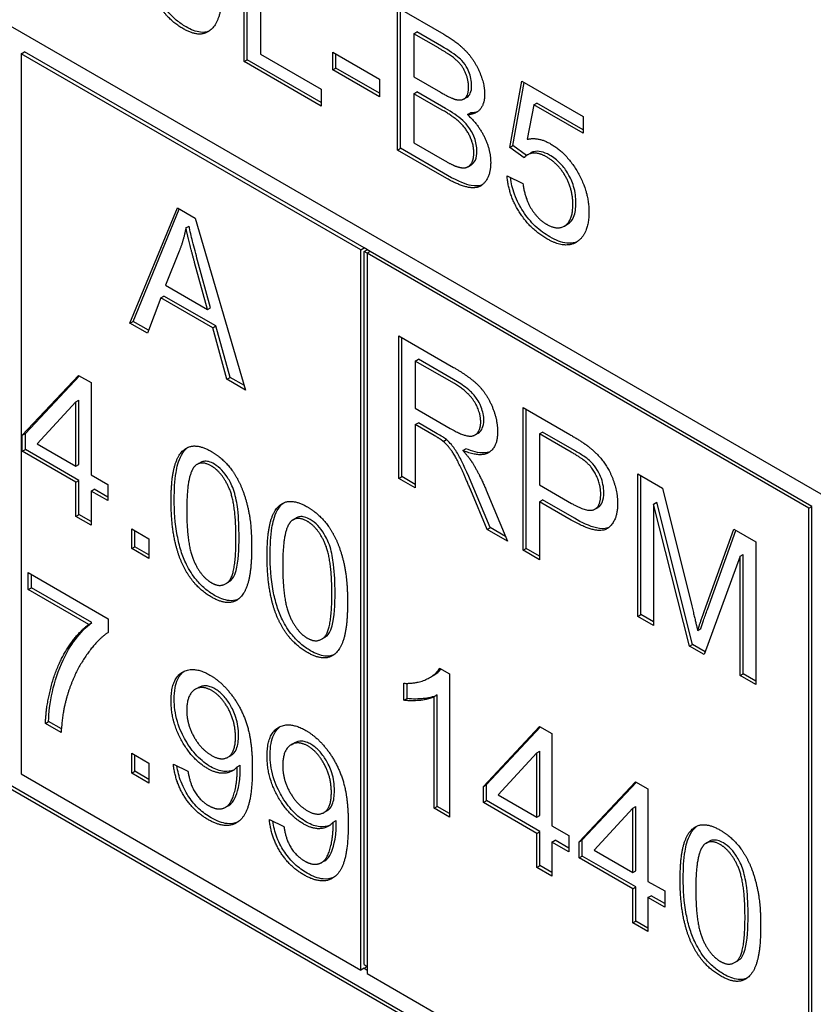
# Model space of a CAD drawing. Units: millimetres. Extents: x 194 to 2612, y 24 to 3405.
# Drawn here: x 910 to 920, y 2598 to 2609 of the extents above; entities that cross this region are included whole.
import ezdxf

# ---------------------------------------------------------------- set-up
doc = ezdxf.new("R2010")
doc.units = ezdxf.units.MM
doc.header["$LTSCALE"] = 12.5
doc.layers.add('Visible Edges(Hillmar_metric)', color=7, linetype='Continuous', lineweight=25)

msp = doc.modelspace()

# ---------------------------------------------------------------- linework, layer by layer
at = {"layer": 'Visible Edges(Hillmar_metric)'}
for p, q in [((913.029, 2608.751), (913.029, 2610.384)), ((913.064, 2608.772), (913.064, 2610.364)), ((913.216, 2610.276), (913.216, 2608.836)), ((908.71, 2610.107), (920.024, 2603.575)), ((914.785, 2607.737), (914.785, 2609.37)), ((914.785, 2609.37), (915.315, 2609.064)), ((914.82, 2607.758), (914.82, 2609.35)), ((922.004, 2593.695), (895.134, 2609.209)), ((922.039, 2593.716), (895.169, 2609.229)), ((914.972, 2609.069), (915.008, 2609.09)), ((915.255, 2608.906), (914.972, 2609.069)), ((914.972, 2609.069), (914.972, 2608.576)), ((915.29, 2608.927), (915.008, 2609.09)), ((910.478, 2608.841), (910.514, 2608.862)), ((914.367, 2606.596), (910.478, 2608.841)), ((910.478, 2608.841), (910.478, 2600.595)), ((914.403, 2606.616), (910.514, 2608.862)), ((914.044, 2608.655), (914.044, 2608.857)), ((914.044, 2608.857), (914.579, 2608.548)), ((913.029, 2608.751), (913.064, 2608.772)), ((913.913, 2608.241), (913.029, 2608.751)), ((913.913, 2608.282), (913.064, 2608.772)), ((913.216, 2608.836), (913.913, 2608.434)), ((914.08, 2608.676), (914.08, 2608.837)), ((914.044, 2608.655), (914.08, 2608.676)), ((914.579, 2608.347), (914.044, 2608.655)), ((914.579, 2608.387), (914.08, 2608.676)), ((914.579, 2608.548), (914.579, 2608.347)), ((914.972, 2608.576), (915.277, 2608.4)), ((916.072, 2607.767), (916.209, 2608.527)), ((916.107, 2607.788), (916.237, 2608.511)), ((916.209, 2608.527), (916.911, 2608.121)), ((913.913, 2608.434), (913.913, 2608.241)), ((914.972, 2608.383), (915.008, 2608.404)), ((915.334, 2608.215), (915.008, 2608.404)), ((915.299, 2608.195), (914.972, 2608.383)), ((914.972, 2608.383), (914.972, 2607.822)), ((915.547, 2608.323), (915.582, 2608.343)), ((916.348, 2608.255), (916.383, 2608.276)), ((916.911, 2607.97), (916.383, 2608.276)), ((915.586, 2608.144), (915.621, 2608.164)), ((916.348, 2608.255), (916.271, 2607.861)), ((916.911, 2607.93), (916.348, 2608.255)), ((916.911, 2608.121), (916.911, 2607.93)), ((914.785, 2607.737), (914.82, 2607.758)), ((915.324, 2607.426), (914.785, 2607.737)), ((915.359, 2607.447), (914.82, 2607.758)), ((914.972, 2607.822), (915.325, 2607.618)), ((916.072, 2607.767), (916.107, 2607.788)), ((916.235, 2607.648), (916.072, 2607.767)), ((916.262, 2607.675), (916.107, 2607.788)), ((916.274, 2607.683), (916.309, 2607.703)), ((915.594, 2607.546), (915.629, 2607.567)), ((916.04, 2607.441), (916.223, 2607.353)), ((911.723, 2605.755), (912.267, 2607.074)), ((911.759, 2605.775), (912.288, 2607.061)), ((912.267, 2607.074), (912.469, 2606.957)), ((912.469, 2606.957), (913.047, 2604.99)), ((912.364, 2606.846), (912.399, 2606.867)), ((916.697, 2606.867), (916.732, 2606.887)), ((914.367, 2606.596), (914.403, 2606.616)), ((914.367, 2598.349), (914.367, 2606.596)), ((914.473, 2606.576), (914.403, 2606.616)), ((914.403, 2606.576), (914.438, 2606.596)), ((912.287, 2606.578), (912.131, 2606.189)), ((912.647, 2605.932), (912.498, 2606.471)), ((914.403, 2598.411), (914.403, 2606.576)), ((914.438, 2606.555), (914.403, 2606.576)), ((914.473, 2606.576), (914.438, 2606.555)), ((919.494, 2603.636), (914.438, 2606.555)), ((914.438, 2606.555), (914.438, 2598.309)), ((919.529, 2603.657), (914.473, 2606.576)), ((912.612, 2605.911), (912.463, 2606.45)), ((912.131, 2606.189), (912.612, 2605.911)), ((912.077, 2606.045), (911.922, 2605.64)), ((912.077, 2606.045), (912.112, 2606.065)), ((912.67, 2605.702), (912.077, 2606.045)), ((912.705, 2605.723), (912.112, 2606.065)), ((912.612, 2605.911), (912.647, 2605.932)), ((911.723, 2605.755), (911.759, 2605.775)), ((911.922, 2605.64), (911.723, 2605.755)), ((911.935, 2605.674), (911.759, 2605.775)), ((912.67, 2605.702), (912.705, 2605.723)), ((912.834, 2605.114), (912.67, 2605.702)), ((912.869, 2605.134), (912.705, 2605.723)), ((914.802, 2603.977), (914.802, 2605.61)), ((914.802, 2605.61), (915.429, 2605.248)), ((914.837, 2603.998), (914.837, 2605.59)), ((914.989, 2605.322), (915.025, 2605.342)), ((914.989, 2605.322), (914.989, 2604.781)), ((915.437, 2605.063), (914.989, 2605.322)), ((915.472, 2605.084), (915.025, 2605.342)), ((910.49, 2604.472), (911.135, 2605.158)), ((910.526, 2604.492), (911.145, 2605.152)), ((911.135, 2605.158), (911.277, 2605.075)), ((912.834, 2605.114), (912.869, 2605.134)), ((913.033, 2605.04), (912.869, 2605.134)), ((911.277, 2605.075), (911.277, 2604.017)), ((913.047, 2604.99), (912.834, 2605.114)), ((911.104, 2604.854), (910.661, 2604.373)), ((911.104, 2604.854), (911.139, 2604.875)), ((911.104, 2604.118), (911.104, 2604.854)), ((911.139, 2604.138), (911.139, 2604.875)), ((914.989, 2604.781), (915.391, 2604.549)), ((916.226, 2603.155), (916.226, 2604.788)), ((916.226, 2604.788), (916.759, 2604.48)), ((916.261, 2603.176), (916.261, 2604.768)), ((914.989, 2604.595), (915.025, 2604.615)), ((915.206, 2604.47), (914.989, 2604.595)), ((914.989, 2604.595), (914.989, 2603.869)), ((915.241, 2604.49), (915.025, 2604.615)), ((910.49, 2604.472), (910.526, 2604.492)), ((910.49, 2604.288), (910.49, 2604.472)), ((910.526, 2604.308), (910.526, 2604.492)), ((915.675, 2604.476), (915.71, 2604.496)), ((916.413, 2604.487), (916.448, 2604.507)), ((916.413, 2604.487), (916.413, 2603.903)), ((916.775, 2604.278), (916.413, 2604.487)), ((916.811, 2604.298), (916.448, 2604.507)), ((910.661, 2604.373), (911.104, 2604.118)), ((915.31, 2604.402), (915.346, 2604.422)), ((910.49, 2604.288), (910.526, 2604.308)), ((911.104, 2603.933), (910.49, 2604.288)), ((911.139, 2603.954), (910.526, 2604.308)), ((915.535, 2604.297), (915.57, 2604.318)), ((911.104, 2604.118), (911.139, 2604.138)), ((912.493, 2604.139), (912.529, 2604.16)), ((911.277, 2604.017), (911.468, 2603.907)), ((914.802, 2603.977), (914.837, 2603.998)), ((914.989, 2603.91), (914.837, 2603.998)), ((917.538, 2602.397), (917.538, 2604.03)), ((917.538, 2604.03), (917.82, 2603.868)), ((917.574, 2602.418), (917.574, 2604.01)), ((911.104, 2603.933), (911.139, 2603.954)), ((911.104, 2603.543), (911.104, 2603.933)), ((911.139, 2603.563), (911.139, 2603.954)), ((911.468, 2603.907), (911.468, 2603.723)), ((914.989, 2603.869), (914.802, 2603.977)), ((916.413, 2603.903), (916.779, 2603.692)), ((911.277, 2603.833), (911.312, 2603.854)), ((911.468, 2603.723), (911.277, 2603.833)), ((911.277, 2603.833), (911.277, 2603.442)), ((911.468, 2603.764), (911.312, 2603.854)), ((915.813, 2603.394), (915.625, 2603.842)), ((915.848, 2603.414), (915.661, 2603.862)), ((915.802, 2603.844), (916.047, 2603.259)), ((917.82, 2603.868), (918.155, 2602.518)), ((916.413, 2603.71), (916.448, 2603.731)), ((916.776, 2603.501), (916.413, 2603.71)), ((916.413, 2603.71), (916.413, 2603.047)), ((916.812, 2603.521), (916.448, 2603.731)), ((917.718, 2603.684), (917.754, 2603.704)), ((918.128, 2602.057), (917.718, 2603.684)), ((917.718, 2603.684), (917.718, 2602.293)), ((918.163, 2602.077), (917.754, 2603.704)), ((919.494, 2603.636), (919.529, 2603.657)), ((919.529, 2595.41), (919.529, 2603.657)), ((911.104, 2603.543), (911.139, 2603.563)), ((911.277, 2603.442), (911.104, 2603.543)), ((911.277, 2603.483), (911.139, 2603.563)), ((917.046, 2603.626), (917.082, 2603.646)), ((919.494, 2595.39), (919.494, 2603.636)), ((913.592, 2603.505), (913.627, 2603.525)), ((911.743, 2603.174), (911.743, 2603.401)), ((911.743, 2603.401), (911.94, 2603.287)), ((911.778, 2603.194), (911.778, 2603.381)), ((915.813, 2603.394), (915.848, 2603.414)), ((916.047, 2603.259), (915.813, 2603.394)), ((916.024, 2603.312), (915.848, 2603.414)), ((918.298, 2602.455), (918.638, 2603.395)), ((918.334, 2602.476), (918.661, 2603.382)), ((918.638, 2603.395), (918.889, 2603.25)), ((911.94, 2603.287), (911.94, 2603.06)), ((918.889, 2603.25), (918.889, 2601.617)), ((911.743, 2603.174), (911.778, 2603.194)), ((911.94, 2603.06), (911.743, 2603.174)), ((911.94, 2603.101), (911.778, 2603.194)), ((916.226, 2603.155), (916.261, 2603.176)), ((916.413, 2603.047), (916.226, 2603.155)), ((916.413, 2603.088), (916.261, 2603.176)), ((918.709, 2603.088), (918.744, 2603.108)), ((918.744, 2601.742), (918.744, 2603.108)), ((918.709, 2603.088), (918.296, 2601.96)), ((918.709, 2601.721), (918.709, 2603.088)), ((910.559, 2602.706), (910.559, 2602.899)), ((910.559, 2602.899), (911.474, 2602.371)), ((910.595, 2602.726), (910.595, 2602.878)), ((912.818, 2602.77), (912.853, 2602.791)), ((910.559, 2602.706), (910.595, 2602.726)), ((911.251, 2602.306), (910.559, 2602.706)), ((911.287, 2602.327), (910.595, 2602.726)), ((917.538, 2602.397), (917.574, 2602.418)), ((917.718, 2602.334), (917.574, 2602.418)), ((911.251, 2602.306), (911.287, 2602.327)), ((911.474, 2602.371), (911.474, 2602.215)), ((917.718, 2602.293), (917.538, 2602.397)), ((918.223, 2602.237), (918.258, 2602.258)), ((913.916, 2602.136), (913.951, 2602.157)), ((918.128, 2602.057), (918.163, 2602.077)), ((918.309, 2601.993), (918.163, 2602.077)), ((918.296, 2601.96), (918.128, 2602.057)), ((915.268, 2601.805), (915.38, 2601.741)), ((915.38, 2601.741), (915.38, 2600.101)), ((918.709, 2601.721), (918.744, 2601.742)), ((918.889, 2601.658), (918.744, 2601.742)), ((914.86, 2601.438), (914.86, 2601.632)), ((914.895, 2601.458), (914.895, 2601.631)), ((915.155, 2601.697), (915.19, 2601.717)), ((918.889, 2601.617), (918.709, 2601.721)), ((912.471, 2601.563), (912.506, 2601.584)), ((914.86, 2601.438), (914.895, 2601.458)), ((915.207, 2601.479), (915.242, 2601.499)), ((915.207, 2600.202), (915.207, 2601.479)), ((915.242, 2600.222), (915.242, 2601.499)), ((910.756, 2601.173), (910.792, 2601.194)), ((910.935, 2601.07), (910.756, 2601.173)), ((910.938, 2601.109), (910.792, 2601.194)), ((915.769, 2600.452), (916.413, 2601.138)), ((915.804, 2600.473), (916.424, 2601.132)), ((916.413, 2601.138), (916.555, 2601.056)), ((913.569, 2600.929), (913.605, 2600.95)), ((916.555, 2601.056), (916.555, 2599.998)), ((916.382, 2600.835), (915.939, 2600.354)), ((916.382, 2600.835), (916.417, 2600.856)), ((916.382, 2600.098), (916.382, 2600.835)), ((916.417, 2600.119), (916.417, 2600.856)), ((911.743, 2600.604), (911.743, 2600.832)), ((911.743, 2600.832), (911.94, 2600.718)), ((911.778, 2600.624), (911.778, 2600.811)), ((912.844, 2600.786), (912.88, 2600.806)), ((911.743, 2600.604), (911.778, 2600.624)), ((911.94, 2600.531), (911.778, 2600.624)), ((911.94, 2600.718), (911.94, 2600.49)), ((912.22, 2600.706), (912.387, 2600.627)), ((912.95, 2600.676), (912.985, 2600.696)), ((910.478, 2600.595), (914.367, 2598.349)), ((911.94, 2600.49), (911.743, 2600.604)), ((916.867, 2599.818), (917.512, 2600.504)), ((916.902, 2599.839), (917.522, 2600.498)), ((917.512, 2600.504), (917.654, 2600.422)), ((915.769, 2600.452), (915.804, 2600.473)), ((915.769, 2600.268), (915.769, 2600.452)), ((915.804, 2600.289), (915.804, 2600.473)), ((917.654, 2600.422), (917.654, 2599.364)), ((915.769, 2600.268), (915.804, 2600.289)), ((916.417, 2599.935), (915.804, 2600.289)), ((915.939, 2600.354), (916.382, 2600.098)), ((912.818, 2600.213), (912.854, 2600.233)), ((913.943, 2600.151), (913.978, 2600.172)), ((915.207, 2600.202), (915.242, 2600.222)), ((915.38, 2600.101), (915.207, 2600.202)), ((915.38, 2600.142), (915.242, 2600.222)), ((916.382, 2599.914), (915.769, 2600.268)), ((917.48, 2600.201), (917.037, 2599.72)), ((917.48, 2600.201), (917.516, 2600.221)), ((917.48, 2599.464), (917.48, 2600.201)), ((917.516, 2599.485), (917.516, 2600.221)), ((913.319, 2600.072), (913.486, 2599.993)), ((914.048, 2600.042), (914.084, 2600.062)), ((916.382, 2600.098), (916.417, 2600.119)), ((916.382, 2599.914), (916.417, 2599.935)), ((916.417, 2599.544), (916.417, 2599.935)), ((916.555, 2599.998), (916.746, 2599.888)), ((916.382, 2599.523), (916.382, 2599.914)), ((916.555, 2599.814), (916.591, 2599.834)), ((916.746, 2599.745), (916.591, 2599.834)), ((916.746, 2599.888), (916.746, 2599.704)), ((916.867, 2599.818), (916.902, 2599.839)), ((916.902, 2599.654), (916.902, 2599.839)), ((918.321, 2599.803), (918.357, 2599.823)), ((916.746, 2599.704), (916.555, 2599.814)), ((916.555, 2599.814), (916.555, 2599.423)), ((916.867, 2599.634), (916.867, 2599.818)), ((917.037, 2599.72), (917.48, 2599.464)), ((913.917, 2599.579), (913.952, 2599.599)), ((916.867, 2599.634), (916.902, 2599.654)), ((917.48, 2599.28), (916.867, 2599.634)), ((917.516, 2599.3), (916.902, 2599.654)), ((916.382, 2599.523), (916.417, 2599.544)), ((916.555, 2599.423), (916.382, 2599.523)), ((916.555, 2599.464), (916.417, 2599.544)), ((917.48, 2599.464), (917.516, 2599.485)), ((917.48, 2599.28), (917.516, 2599.3)), ((917.48, 2598.889), (917.48, 2599.28)), ((917.516, 2598.91), (917.516, 2599.3)), ((917.654, 2599.364), (917.845, 2599.254)), ((917.654, 2599.18), (917.689, 2599.2)), ((917.845, 2599.07), (917.654, 2599.18)), ((917.654, 2599.18), (917.654, 2598.789)), ((917.845, 2599.11), (917.689, 2599.2)), ((917.845, 2599.254), (917.845, 2599.07)), ((917.48, 2598.889), (917.516, 2598.91)), ((917.654, 2598.789), (917.48, 2598.889)), ((917.654, 2598.83), (917.516, 2598.91)), ((914.403, 2598.37), (914.367, 2598.349)), ((914.403, 2598.411), (914.438, 2598.39)), ((914.403, 2598.37), (914.438, 2598.39)), ((914.403, 2598.37), (914.438, 2598.349)), ((918.646, 2598.434), (918.681, 2598.454)), ((914.438, 2598.309), (919.494, 2595.39))]:
    msp.add_line(p, q, dxfattribs=at)
msp.add_ellipse((916.243, 2675.018), major_axis=(43.75, 75.777), ratio=0.57735, start_param=0.215305, end_param=3.141593, dxfattribs=at)
for points, degree in [([(912.79, 2609.695), (912.79, 2609.407), (912.687, 2609.113), (912.483, 2609.039), (912.329, 2609.128)], 2), ([(912.329, 2609.128), (912.124, 2609.246), (912.008, 2609.481)], 2), ([(915.315, 2609.064), (915.477, 2608.971), (915.673, 2608.758), (915.784, 2608.489), (915.784, 2608.375)], 2), ([(915.6, 2608.457), (915.6, 2608.538), (915.532, 2608.7), (915.407, 2608.818), (915.255, 2608.906)], 2), ([(915.277, 2608.4), (915.402, 2608.328), (915.456, 2608.316)], 2), ([(915.456, 2608.316), (915.527, 2608.299), (915.6, 2608.371), (915.6, 2608.457)], 2), ([(915.784, 2608.375), (915.784, 2608.271), (915.686, 2608.143), (915.586, 2608.144)], 2), ([(915.66, 2607.706), (915.66, 2607.797), (915.577, 2607.979), (915.434, 2608.117), (915.299, 2608.195)], 2), ([(915.707, 2608.179), (915.681, 2608.168), (915.652, 2608.164), (915.621, 2608.164)], 3), ([(915.586, 2608.144), (915.715, 2608.026), (915.853, 2607.737), (915.853, 2607.594)], 2), ([(916.271, 2607.861), (916.398, 2607.89), (916.538, 2607.809)], 2), ([(916.538, 2607.809), (916.724, 2607.702), (916.978, 2607.259), (916.978, 2607.026)], 2), ([(915.325, 2607.618), (915.415, 2607.566), (915.452, 2607.553)], 2), ([(915.452, 2607.553), (915.517, 2607.529), (915.604, 2607.541), (915.66, 2607.628), (915.66, 2607.706)], 2), ([(916.492, 2607.659), (916.408, 2607.707), (916.273, 2607.697), (916.235, 2607.648)], 2), ([(916.794, 2607.114), (916.794, 2607.286), (916.628, 2607.581), (916.492, 2607.659)], 2), ([(915.853, 2607.594), (915.853, 2607.479), (915.769, 2607.331), (915.646, 2607.295), (915.46, 2607.348), (915.324, 2607.426)], 2), ([(916.495, 2606.722), (916.302, 2606.834), (916.058, 2607.224), (916.04, 2607.441)], 2), ([(916.223, 2607.353), (916.243, 2607.187), (916.39, 2606.948), (916.494, 2606.887)], 2), ([(916.494, 2606.887), (916.621, 2606.814), (916.794, 2606.933), (916.794, 2607.114)], 2), ([(916.978, 2607.026), (916.978, 2606.803), (916.866, 2606.706)], 2), ([(912.364, 2606.846), (912.336, 2606.706), (912.287, 2606.578)], 2), ([(912.463, 2606.45), (912.396, 2606.696), (912.364, 2606.846)], 2), ([(916.866, 2606.706), (916.73, 2606.587), (916.495, 2606.722)], 2), ([(915.429, 2605.248), (915.618, 2605.139), (915.815, 2604.937), (915.932, 2604.646), (915.932, 2604.512)], 2), ([(915.739, 2604.623), (915.739, 2604.739), (915.594, 2604.972), (915.437, 2605.063)], 2), ([(915.391, 2604.549), (915.52, 2604.475), (915.664, 2604.453), (915.739, 2604.545), (915.739, 2604.623)], 2), ([(915.31, 2604.402), (915.278, 2604.428), (915.206, 2604.47)], 2), ([(915.932, 2604.512), (915.932, 2604.338), (915.737, 2604.213), (915.535, 2604.297)], 2), ([(916.759, 2604.48), (916.9, 2604.399), (916.975, 2604.34)], 2), ([(912.194, 2603.718), (912.194, 2604.008), (912.298, 2604.302), (912.501, 2604.375), (912.656, 2604.286)], 2), ([(915.625, 2603.842), (915.543, 2604.036), (915.438, 2604.252), (915.354, 2604.364), (915.31, 2604.402)], 2), ([(916.975, 2604.34), (917.079, 2604.259), (917.219, 2604.066), (917.306, 2603.814), (917.306, 2603.692)], 2), ([(912.656, 2604.286), (912.769, 2604.22), (912.941, 2604.015), (913.052, 2603.752), (913.116, 2603.429), (913.116, 2603.186)], 2), ([(915.535, 2604.297), (915.608, 2604.214), (915.647, 2604.152)], 2), ([(916.95, 2604.162), (916.902, 2604.205), (916.775, 2604.278)], 2), ([(912.463, 2604.115), (912.373, 2604.017), (912.373, 2603.615)], 2), ([(912.654, 2604.121), (912.534, 2604.19), (912.463, 2604.115)], 2), ([(912.937, 2603.289), (912.937, 2603.693), (912.774, 2604.052), (912.654, 2604.121)], 2), ([(915.647, 2604.152), (915.729, 2604.017), (915.802, 2603.844)], 2), ([(917.113, 2603.797), (917.113, 2603.899), (917.023, 2604.097), (916.95, 2604.162)], 2), ([(916.779, 2603.692), (916.961, 2603.587), (917.113, 2603.655), (917.113, 2603.797)], 2), ([(912.335, 2602.973), (912.194, 2603.259), (912.194, 2603.718)], 2), ([(913.293, 2603.084), (913.293, 2603.374), (913.396, 2603.668), (913.599, 2603.741), (913.754, 2603.652)], 2), ([(917.306, 2603.692), (917.306, 2603.484), (917.076, 2603.328), (916.776, 2603.501)], 2), ([(912.373, 2603.615), (912.373, 2603.212), (912.536, 2602.852), (912.656, 2602.783)], 2), ([(913.754, 2603.652), (913.867, 2603.586), (914.04, 2603.381), (914.151, 2603.118), (914.214, 2602.795), (914.214, 2602.552)], 2), ([(913.561, 2603.48), (913.472, 2603.383), (913.472, 2602.981)], 2), ([(913.752, 2603.487), (913.632, 2603.556), (913.561, 2603.48)], 2), ([(914.035, 2602.655), (914.035, 2603.058), (913.873, 2603.418), (913.752, 2603.487)], 2), ([(912.656, 2602.783), (912.774, 2602.715), (912.937, 2602.887), (912.937, 2603.289)], 2), ([(913.116, 2603.186), (913.116, 2602.899), (913.014, 2602.604), (912.81, 2602.53), (912.656, 2602.619)], 2), ([(913.433, 2602.338), (913.293, 2602.625), (913.293, 2603.084)], 2), ([(913.472, 2602.981), (913.472, 2602.577), (913.635, 2602.218), (913.754, 2602.149)], 2), ([(912.656, 2602.619), (912.451, 2602.737), (912.335, 2602.973)], 2), ([(913.754, 2602.149), (913.873, 2602.081), (914.035, 2602.253), (914.035, 2602.655)], 2), ([(914.214, 2602.552), (914.214, 2602.264), (914.112, 2601.97), (913.908, 2601.896), (913.754, 2601.985)], 2), ([(918.155, 2602.518), (918.201, 2602.329), (918.223, 2602.237)], 2), ([(918.223, 2602.237), (918.247, 2602.312), (918.298, 2602.455)], 2), ([(910.756, 2601.173), (910.76, 2601.364), (910.885, 2601.837), (911.119, 2602.209), (911.251, 2602.306)], 2), ([(913.754, 2601.985), (913.549, 2602.103), (913.433, 2602.338)], 2), ([(911.474, 2602.215), (911.34, 2602.126), (911.074, 2601.729), (911.002, 2601.481)], 2), ([(912.194, 2601.431), (912.194, 2601.68), (912.448, 2601.836), (912.639, 2601.726)], 2), ([(914.86, 2601.632), (915.005, 2601.626), (915.223, 2601.726), (915.268, 2601.805)], 2), ([(912.639, 2601.726), (912.776, 2601.646), (913.005, 2601.342), (913.124, 2600.957), (913.124, 2600.657)], 2), ([(912.66, 2601.548), (912.544, 2601.615), (912.373, 2601.496), (912.373, 2601.321)], 2), ([(912.931, 2601.016), (912.931, 2601.189), (912.772, 2601.483), (912.66, 2601.548)], 2), ([(911.002, 2601.481), (910.949, 2601.306), (910.935, 2601.07)], 2), ([(912.613, 2600.655), (912.437, 2600.757), (912.194, 2601.191), (912.194, 2601.431)], 2), ([(915.207, 2601.479), (915.144, 2601.446), (914.941, 2601.426), (914.86, 2601.438)], 2), ([(912.373, 2601.321), (912.373, 2601.166), (912.535, 2600.877), (912.656, 2600.807)], 2), ([(913.293, 2600.797), (913.293, 2601.046), (913.546, 2601.202), (913.737, 2601.092)], 2), ([(913.737, 2601.092), (913.875, 2601.012), (914.103, 2600.708), (914.222, 2600.322), (914.222, 2600.022)], 2), ([(912.656, 2600.807), (912.775, 2600.738), (912.931, 2600.844), (912.931, 2601.016)], 2), ([(913.758, 2600.914), (913.642, 2600.981), (913.472, 2600.861), (913.472, 2600.687)], 2), ([(914.029, 2600.382), (914.029, 2600.555), (913.871, 2600.849), (913.758, 2600.914)], 2), ([(913.711, 2600.021), (913.535, 2600.123), (913.293, 2600.556), (913.293, 2600.797)], 2), ([(912.617, 2600.072), (912.452, 2600.167), (912.242, 2600.501), (912.22, 2600.706)], 2), ([(912.387, 2600.627), (912.409, 2600.479), (912.529, 2600.287), (912.621, 2600.233)], 2), ([(912.95, 2600.676), (912.898, 2600.61), (912.718, 2600.594), (912.613, 2600.655)], 2), ([(913.124, 2600.657), (913.124, 2600.343), (913.006, 2600.041), (912.773, 2599.981), (912.617, 2600.072)], 2), ([(912.621, 2600.233), (912.701, 2600.187), (912.823, 2600.202), (912.899, 2600.299), (912.951, 2600.51), (912.951, 2600.635)], 2), ([(912.951, 2600.635), (912.951, 2600.648), (912.95, 2600.676)], 2), ([(913.472, 2600.687), (913.472, 2600.532), (913.633, 2600.243), (913.754, 2600.173)], 2), ([(913.754, 2600.173), (913.874, 2600.104), (914.029, 2600.21), (914.029, 2600.382)], 2), ([(913.715, 2599.437), (913.55, 2599.533), (913.34, 2599.867), (913.319, 2600.072)], 2), ([(913.486, 2599.993), (913.507, 2599.845), (913.627, 2599.653), (913.72, 2599.599)], 2), ([(914.048, 2600.042), (913.997, 2599.976), (913.817, 2599.96), (913.711, 2600.021)], 2), ([(914.222, 2600.022), (914.222, 2599.709), (914.104, 2599.407), (913.872, 2599.347), (913.715, 2599.437)], 2), ([(913.72, 2599.599), (913.799, 2599.553), (913.921, 2599.568), (913.998, 2599.665), (914.049, 2599.876), (914.049, 2600.001)], 2), ([(914.049, 2600.001), (914.049, 2600.014), (914.048, 2600.042)], 2), ([(918.022, 2599.381), (918.022, 2599.671), (918.126, 2599.965), (918.329, 2600.039), (918.484, 2599.949)], 2), ([(918.484, 2599.949), (918.597, 2599.884), (918.769, 2599.678), (918.88, 2599.415), (918.944, 2599.092), (918.944, 2598.849)], 2), ([(918.291, 2599.778), (918.201, 2599.68), (918.201, 2599.278)], 2), ([(918.482, 2599.785), (918.362, 2599.854), (918.291, 2599.778)], 2), ([(918.765, 2598.953), (918.765, 2599.356), (918.602, 2599.715), (918.482, 2599.785)], 2), ([(918.163, 2598.636), (918.022, 2598.922), (918.022, 2599.381)], 2), ([(918.201, 2599.278), (918.201, 2598.875), (918.364, 2598.516), (918.484, 2598.447)], 2), ([(918.484, 2598.447), (918.602, 2598.378), (918.765, 2598.551), (918.765, 2598.953)], 2), ([(918.944, 2598.849), (918.944, 2598.562), (918.842, 2598.267), (918.638, 2598.193), (918.484, 2598.282)], 2), ([(918.484, 2598.282), (918.279, 2598.401), (918.163, 2598.636)], 2)]:
    msp.add_open_spline(points, degree=degree, dxfattribs=at)
for points, knots in [([(912.365, 2609.148), (912.327, 2609.17), (912.29, 2609.195), (912.22, 2609.255), (912.188, 2609.287), (912.113, 2609.378), (912.075, 2609.437), (912.043, 2609.502)], [-0.05206747, -0.05206747, -0.05206747, -0.05206747, -0.03621834, -0.03621834, -0.02153471, -0.02153471, 0, 0, 0, 0]), ([(912.633, 2609.101), (912.597, 2609.085), (912.562, 2609.083), (912.478, 2609.092), (912.422, 2609.115), (912.365, 2609.148)], [-0.03835758, -0.03835758, -0.03835758, -0.03835758, -0.02418948, -0.02418948, 0, 0, 0, 0]), ([(915.635, 2608.477), (915.635, 2608.502), (915.633, 2608.528), (915.622, 2608.581), (915.614, 2608.608), (915.595, 2608.655), (915.581, 2608.684), (915.534, 2608.752), (915.509, 2608.776), (915.446, 2608.831), (915.373, 2608.878), (915.29, 2608.927)], [-0.08372867, -0.08372867, -0.08372867, -0.08372867, -0.07013552, -0.07013552, -0.05721524, -0.05721524, -0.04700591, -0.04700591, -0.03529264, -0.03529264, 0, 0, 0, 0]), ([(915.582, 2608.343), (915.583, 2608.343), (915.583, 2608.343), (915.599, 2608.353), (915.611, 2608.368), (915.631, 2608.412), (915.635, 2608.443), (915.635, 2608.477)], [-0.0222055, -0.0222055, -0.0222055, -0.0222055, -0.02203051, -0.02203051, -0.0123817, -0.0123817, 0, 0, 0, 0]), ([(915.695, 2607.727), (915.695, 2607.75), (915.693, 2607.775), (915.684, 2607.826), (915.677, 2607.851), (915.657, 2607.903), (915.641, 2607.941), (915.585, 2608.025), (915.555, 2608.056), (915.48, 2608.125), (915.409, 2608.172), (915.334, 2608.215)], [-0.07905175, -0.07905175, -0.07905175, -0.07905175, -0.06755068, -0.06755068, -0.05664066, -0.05664066, -0.04490264, -0.04490264, -0.03181736, -0.03181736, 0, 0, 0, 0]), ([(915.629, 2607.567), (915.631, 2607.567), (915.632, 2607.568), (915.651, 2607.581), (915.667, 2607.599), (915.69, 2607.652), (915.695, 2607.688), (915.695, 2607.727)], [-0.02733781, -0.02733781, -0.02733781, -0.02733781, -0.02630433, -0.02630433, -0.014365, -0.014365, 0, 0, 0, 0]), ([(916.527, 2607.679), (916.495, 2607.698), (916.462, 2607.712), (916.397, 2607.726), (916.369, 2607.723), (916.334, 2607.715), (916.321, 2607.71), (916.309, 2607.703)], [-0.03799081, -0.03799081, -0.03799081, -0.03799081, -0.02753039, -0.02753039, -0.01615968, -0.01615968, -0.00906625, -0.00906625, -0.00906625, -0.00906625]), ([(916.829, 2607.134), (916.829, 2607.193), (916.822, 2607.256), (916.785, 2607.379), (916.762, 2607.426), (916.716, 2607.506), (916.687, 2607.546), (916.613, 2607.622), (916.571, 2607.655), (916.527, 2607.679)], [-0.06003531, -0.06003531, -0.06003531, -0.06003531, -0.04601933, -0.04601933, -0.03357454, -0.03357454, -0.01827055, -0.01827055, 0, 0, 0, 0]), ([(915.755, 2607.338), (915.755, 2607.338), (915.755, 2607.338), (915.718, 2607.323), (915.674, 2607.323), (915.571, 2607.343), (915.49, 2607.371), (915.359, 2607.447)], [-0.0993866, -0.0993866, -0.0993866, -0.0993866, -0.09934877, -0.09934877, -0.0553842, -0.0553842, 0, 0, 0, 0]), ([(916.531, 2606.743), (916.474, 2606.775), (916.418, 2606.816), (916.312, 2606.916), (916.265, 2606.972), (916.19, 2607.088), (916.154, 2607.154), (916.102, 2607.297), (916.088, 2607.36), (916.08, 2607.422)], [-0.1179828, -0.1179828, -0.1179828, -0.1179828, -0.0841449, -0.0841449, -0.0515924, -0.0515924, -0.0258147, -0.0258147, -0.0045878, -0.0045878, -0.0045878, -0.0045878]), ([(916.732, 2606.887), (916.733, 2606.887), (916.733, 2606.888), (916.763, 2606.906), (916.786, 2606.932), (916.822, 2607.015), (916.829, 2607.072), (916.829, 2607.134)], [-0.04106081, -0.04106081, -0.04106081, -0.04106081, -0.04070778, -0.04070778, -0.02273983, -0.02273983, 0, 0, 0, 0]), ([(912.498, 2606.471), (912.478, 2606.544), (912.458, 2606.62), (912.426, 2606.749), (912.411, 2606.81), (912.399, 2606.867)], [-0.04308744, -0.04308744, -0.04308744, -0.04308744, -0.01892911, -0.01892911, 0, 0, 0, 0]), ([(916.846, 2606.69), (916.838, 2606.686), (916.829, 2606.683), (916.791, 2606.671), (916.759, 2606.669), (916.663, 2606.678), (916.597, 2606.704), (916.531, 2606.743)], [-0.04875256, -0.04875256, -0.04875256, -0.04875256, -0.04404234, -0.04404234, -0.02830066, -0.02830066, 0, 0, 0, 0]), ([(915.775, 2604.644), (915.775, 2604.668), (915.772, 2604.693), (915.762, 2604.744), (915.754, 2604.769), (915.728, 2604.834), (915.709, 2604.865), (915.677, 2604.915), (915.65, 2604.947), (915.574, 2605.019), (915.521, 2605.055), (915.472, 2605.084)], [-0.04579351, -0.04579351, -0.04579351, -0.04579351, -0.04227843, -0.04227843, -0.03893465, -0.03893465, -0.03369285, -0.03369285, -0.020945, -0.020945, 0, 0, 0, 0]), ([(915.71, 2604.496), (915.735, 2604.51), (915.749, 2604.534), (915.769, 2604.578), (915.775, 2604.608), (915.775, 2604.644)], [-0.02207684, -0.02207684, -0.02207684, -0.02207684, -0.01301996, -0.01301996, 0, 0, 0, 0]), ([(915.346, 2604.422), (915.333, 2604.433), (915.317, 2604.444), (915.283, 2604.465), (915.261, 2604.478), (915.241, 2604.49)], [-0.01410317, -0.01410317, -0.01410317, -0.01410317, -0.00851286, -0.00851286, 0, 0, 0, 0]), ([(912.23, 2603.739), (912.23, 2603.844), (912.235, 2603.952), (912.26, 2604.105), (912.277, 2604.18), (912.332, 2604.281), (912.356, 2604.312), (912.387, 2604.334)], [-0.12064065, -0.12064065, -0.12064065, -0.12064065, -0.08123819, -0.08123819, -0.05734357, -0.05734357, -0.04377422, -0.04377422, -0.04377422, -0.04377422]), ([(915.661, 2603.862), (915.572, 2604.072), (915.528, 2604.161), (915.484, 2604.247), (915.46, 2604.289), (915.423, 2604.34), (915.39, 2604.384), (915.346, 2604.422)], [-0.09942295, -0.09942295, -0.09942295, -0.09942295, -0.05940388, -0.05940388, -0.01953671, -0.01953671, 0, 0, 0, 0]), ([(915.846, 2604.283), (915.825, 2604.275), (915.803, 2604.27), (915.714, 2604.267), (915.641, 2604.288), (915.57, 2604.318)], [-0.04238613, -0.04238613, -0.04238613, -0.04238613, -0.03040039, -0.03040039, 0, 0, 0, 0]), ([(916.985, 2604.183), (916.967, 2604.199), (916.941, 2604.217), (916.884, 2604.255), (916.845, 2604.279), (916.811, 2604.298)], [-0.0243288, -0.0243288, -0.0243288, -0.0243288, -0.01448759, -0.01448759, 0, 0, 0, 0]), ([(912.689, 2604.142), (912.667, 2604.155), (912.645, 2604.164), (912.604, 2604.175), (912.585, 2604.176), (912.553, 2604.171), (912.54, 2604.166), (912.529, 2604.16)], [-0.03207069, -0.03207069, -0.03207069, -0.03207069, -0.02271774, -0.02271774, -0.01378885, -0.01378885, -0.0068124, -0.0068124, -0.0068124, -0.0068124]), ([(912.972, 2603.31), (912.972, 2603.409), (912.969, 2603.521), (912.948, 2603.695), (912.935, 2603.765), (912.895, 2603.893), (912.871, 2603.938), (912.827, 2604.01), (912.803, 2604.043), (912.748, 2604.101), (912.719, 2604.124), (912.689, 2604.142)], [-0.07011266, -0.07011266, -0.07011266, -0.07011266, -0.05067814, -0.05067814, -0.03824876, -0.03824876, -0.02521675, -0.02521675, -0.01275903, -0.01275903, 0, 0, 0, 0]), ([(917.148, 2603.817), (917.148, 2603.847), (917.145, 2603.877), (917.133, 2603.939), (917.124, 2603.969), (917.103, 2604.021), (917.086, 2604.059), (917.036, 2604.132), (917.012, 2604.159), (916.985, 2604.183)], [-0.07013456, -0.07013456, -0.07013456, -0.07013456, -0.04759785, -0.04759785, -0.02647282, -0.02647282, -0.01166243, -0.01166243, 0, 0, 0, 0]), ([(917.082, 2603.646), (917.082, 2603.647), (917.083, 2603.647), (917.103, 2603.659), (917.118, 2603.678), (917.143, 2603.734), (917.148, 2603.774), (917.148, 2603.817)], [-0.02820436, -0.02820436, -0.02820436, -0.02820436, -0.02792942, -0.02792942, -0.01577142, -0.01577142, 0, 0, 0, 0]), ([(912.37, 2602.993), (912.345, 2603.044), (912.325, 2603.095), (912.29, 2603.206), (912.276, 2603.265), (912.238, 2603.464), (912.23, 2603.609), (912.23, 2603.739)], [-0.08391562, -0.08391562, -0.08391562, -0.08391562, -0.06700135, -0.06700135, -0.04767839, -0.04767839, 0, 0, 0, 0]), ([(913.328, 2603.104), (913.328, 2603.209), (913.333, 2603.318), (913.358, 2603.47), (913.375, 2603.546), (913.43, 2603.647), (913.455, 2603.677), (913.485, 2603.699)], [-0.12064065, -0.12064065, -0.12064065, -0.12064065, -0.08123819, -0.08123819, -0.05734357, -0.05734357, -0.04377422, -0.04377422, -0.04377422, -0.04377422]), ([(913.787, 2603.508), (913.765, 2603.52), (913.743, 2603.53), (913.702, 2603.541), (913.683, 2603.542), (913.651, 2603.537), (913.639, 2603.532), (913.627, 2603.525)], [-0.03207069, -0.03207069, -0.03207069, -0.03207069, -0.02271774, -0.02271774, -0.01378885, -0.01378885, -0.0068124, -0.0068124, -0.0068124, -0.0068124]), ([(914.071, 2602.676), (914.071, 2602.775), (914.067, 2602.887), (914.046, 2603.06), (914.034, 2603.13), (913.993, 2603.259), (913.969, 2603.303), (913.925, 2603.376), (913.901, 2603.409), (913.847, 2603.467), (913.817, 2603.49), (913.787, 2603.508)], [-0.07011266, -0.07011266, -0.07011266, -0.07011266, -0.05067814, -0.05067814, -0.03824876, -0.03824876, -0.02521675, -0.02521675, -0.01275903, -0.01275903, 0, 0, 0, 0]), ([(917.2, 2603.413), (917.197, 2603.411), (917.194, 2603.411), (917.155, 2603.398), (917.11, 2603.4), (916.985, 2603.429), (916.894, 2603.473), (916.812, 2603.521)], [-0.05607105, -0.05607105, -0.05607105, -0.05607105, -0.05547661, -0.05547661, -0.03510045, -0.03510045, 0, 0, 0, 0]), ([(912.853, 2602.791), (912.863, 2602.797), (912.872, 2602.804), (912.899, 2602.828), (912.921, 2602.855), (912.965, 2603.023), (912.972, 2603.169), (912.972, 2603.31)], [-0.1037513, -0.1037513, -0.1037513, -0.1037513, -0.0870525, -0.0870525, -0.051762, -0.051762, 0, 0, 0, 0]), ([(913.468, 2602.359), (913.444, 2602.409), (913.423, 2602.461), (913.388, 2602.572), (913.374, 2602.631), (913.337, 2602.83), (913.328, 2602.975), (913.328, 2603.104)], [-0.08391562, -0.08391562, -0.08391562, -0.08391562, -0.06700135, -0.06700135, -0.04767839, -0.04767839, 0, 0, 0, 0]), ([(912.691, 2602.639), (912.654, 2602.661), (912.616, 2602.687), (912.546, 2602.746), (912.514, 2602.779), (912.439, 2602.869), (912.402, 2602.929), (912.37, 2602.993)], [-0.05206747, -0.05206747, -0.05206747, -0.05206747, -0.03621834, -0.03621834, -0.02153471, -0.02153471, 0, 0, 0, 0]), ([(912.96, 2602.593), (912.924, 2602.577), (912.889, 2602.575), (912.805, 2602.584), (912.748, 2602.607), (912.691, 2602.639)], [-0.03835758, -0.03835758, -0.03835758, -0.03835758, -0.02418948, -0.02418948, 0, 0, 0, 0]), ([(913.951, 2602.157), (913.961, 2602.162), (913.971, 2602.169), (913.997, 2602.194), (914.019, 2602.22), (914.063, 2602.389), (914.071, 2602.535), (914.071, 2602.676)], [-0.1037513, -0.1037513, -0.1037513, -0.1037513, -0.0870525, -0.0870525, -0.051762, -0.051762, 0, 0, 0, 0]), ([(918.258, 2602.258), (918.268, 2602.287), (918.279, 2602.321), (918.303, 2602.391), (918.319, 2602.435), (918.334, 2602.476)], [-0.03246424, -0.03246424, -0.03246424, -0.03246424, -0.01912721, -0.01912721, 0, 0, 0, 0]), ([(910.792, 2601.194), (910.795, 2601.392), (910.847, 2601.664), (911.033, 2602.058), (911.147, 2602.224), (911.287, 2602.327)], [-0.2197773, -0.2197773, -0.2197773, -0.2197773, -0.0894731, -0.0894731, 0, 0, 0, 0]), ([(913.79, 2602.005), (913.752, 2602.027), (913.715, 2602.053), (913.645, 2602.112), (913.613, 2602.145), (913.538, 2602.235), (913.5, 2602.295), (913.468, 2602.359)], [-0.05206747, -0.05206747, -0.05206747, -0.05206747, -0.03621834, -0.03621834, -0.02153471, -0.02153471, 0, 0, 0, 0]), ([(914.058, 2601.958), (914.022, 2601.942), (913.987, 2601.941), (913.903, 2601.95), (913.847, 2601.972), (913.79, 2602.005)], [-0.03835758, -0.03835758, -0.03835758, -0.03835758, -0.02418948, -0.02418948, 0, 0, 0, 0]), ([(912.23, 2601.451), (912.23, 2601.496), (912.233, 2601.538), (912.246, 2601.615), (912.256, 2601.648), (912.291, 2601.722), (912.317, 2601.751), (912.345, 2601.771)], [-0.09164624, -0.09164624, -0.09164624, -0.09164624, -0.07984268, -0.07984268, -0.0689738, -0.0689738, -0.05270378, -0.05270378, -0.05270378, -0.05270378]), ([(915.19, 2601.717), (915.195, 2601.72), (915.199, 2601.722), (915.233, 2601.744), (915.261, 2601.767), (915.284, 2601.796)], [-0.02648339, -0.02648339, -0.02648339, -0.02648339, -0.02381259, -0.02381259, -0.00568595, -0.00568595, -0.00568595, -0.00568595]), ([(912.695, 2601.568), (912.678, 2601.578), (912.66, 2601.587), (912.626, 2601.599), (912.609, 2601.602), (912.56, 2601.606), (912.532, 2601.598), (912.506, 2601.584)], [-0.07078443, -0.07078443, -0.07078443, -0.07078443, -0.06321885, -0.06321885, -0.05583037, -0.05583037, -0.04058994, -0.04058994, -0.04058994, -0.04058994]), ([(912.966, 2601.036), (912.966, 2601.07), (912.964, 2601.104), (912.954, 2601.173), (912.946, 2601.206), (912.917, 2601.301), (912.892, 2601.349), (912.847, 2601.425), (912.821, 2601.46), (912.761, 2601.524), (912.729, 2601.549), (912.695, 2601.568)], [-0.05583845, -0.05583845, -0.05583845, -0.05583845, -0.04785406, -0.04785406, -0.04064608, -0.04064608, -0.02761333, -0.02761333, -0.01411122, -0.01411122, 0, 0, 0, 0]), ([(912.648, 2600.676), (912.594, 2600.707), (912.541, 2600.748), (912.44, 2600.854), (912.396, 2600.915), (912.329, 2601.032), (912.293, 2601.104), (912.24, 2601.285), (912.23, 2601.371), (912.23, 2601.451)], [-0.1408251, -0.1408251, -0.1408251, -0.1408251, -0.1002015, -0.1002015, -0.0597399, -0.0597399, -0.0294786, -0.0294786, 0, 0, 0, 0]), ([(915.242, 2601.499), (915.194, 2601.474), (915.135, 2601.462), (915.032, 2601.452), (914.964, 2601.448), (914.895, 2601.458)], [-0.06958208, -0.06958208, -0.06958208, -0.06958208, -0.03122953, -0.03122953, 0, 0, 0, 0]), ([(913.328, 2600.817), (913.328, 2600.861), (913.331, 2600.904), (913.345, 2600.98), (913.355, 2601.014), (913.389, 2601.088), (913.416, 2601.117), (913.443, 2601.136)], [-0.09164624, -0.09164624, -0.09164624, -0.09164624, -0.07984268, -0.07984268, -0.0689738, -0.0689738, -0.05270378, -0.05270378, -0.05270378, -0.05270378]), ([(912.88, 2600.806), (912.881, 2600.807), (912.882, 2600.807), (912.901, 2600.819), (912.924, 2600.839), (912.959, 2600.923), (912.966, 2600.978), (912.966, 2601.036)], [-0.04231258, -0.04231258, -0.04231258, -0.04231258, -0.04122518, -0.04122518, -0.02130254, -0.02130254, 0, 0, 0, 0]), ([(913.794, 2600.934), (913.776, 2600.944), (913.758, 2600.953), (913.724, 2600.964), (913.708, 2600.968), (913.659, 2600.972), (913.63, 2600.964), (913.605, 2600.95)], [-0.07078443, -0.07078443, -0.07078443, -0.07078443, -0.06321885, -0.06321885, -0.05583037, -0.05583037, -0.04058994, -0.04058994, -0.04058994, -0.04058994]), ([(914.064, 2600.402), (914.064, 2600.435), (914.062, 2600.47), (914.052, 2600.539), (914.045, 2600.572), (914.015, 2600.667), (913.991, 2600.714), (913.945, 2600.79), (913.919, 2600.826), (913.859, 2600.89), (913.827, 2600.915), (913.794, 2600.934)], [-0.05583845, -0.05583845, -0.05583845, -0.05583845, -0.04785406, -0.04785406, -0.04064608, -0.04064608, -0.02761333, -0.02761333, -0.01411122, -0.01411122, 0, 0, 0, 0]), ([(913.746, 2600.042), (913.692, 2600.073), (913.639, 2600.114), (913.538, 2600.22), (913.495, 2600.281), (913.428, 2600.397), (913.391, 2600.47), (913.338, 2600.651), (913.328, 2600.737), (913.328, 2600.817)], [-0.1408251, -0.1408251, -0.1408251, -0.1408251, -0.1002015, -0.1002015, -0.0597399, -0.0597399, -0.0294786, -0.0294786, 0, 0, 0, 0]), ([(912.652, 2600.092), (912.605, 2600.119), (912.557, 2600.153), (912.47, 2600.235), (912.432, 2600.28), (912.371, 2600.37), (912.337, 2600.427), (912.284, 2600.566), (912.269, 2600.628), (912.261, 2600.687)], [-0.1168786, -0.1168786, -0.1168786, -0.1168786, -0.082049, -0.082049, -0.049984, -0.049984, -0.0250216, -0.0250216, -0.0045419, -0.0045419, -0.0045419, -0.0045419]), ([(912.913, 2600.64), (912.911, 2600.639), (912.909, 2600.638), (912.88, 2600.626), (912.843, 2600.619), (912.751, 2600.627), (912.7, 2600.646), (912.648, 2600.676)], [-0.04400037, -0.04400037, -0.04400037, -0.04400037, -0.04235557, -0.04235557, -0.02219653, -0.02219653, 0, 0, 0, 0]), ([(912.854, 2600.233), (912.854, 2600.234), (912.855, 2600.234), (912.887, 2600.253), (912.909, 2600.283), (912.947, 2600.367), (912.986, 2600.475), (912.986, 2600.656)], [-0.1302319, -0.1302319, -0.1302319, -0.1302319, -0.1287098, -0.1287098, -0.0662912, -0.0662912, 0, 0, 0, 0]), ([(912.986, 2600.656), (912.986, 2600.661), (912.986, 2600.667), (912.986, 2600.68), (912.986, 2600.689), (912.985, 2600.696)], [-0.004633422, -0.004633422, -0.004633422, -0.004633422, -0.002802141, -0.002802141, 0, 0, 0, 0]), ([(913.978, 2600.172), (913.979, 2600.172), (913.98, 2600.173), (913.999, 2600.185), (914.022, 2600.205), (914.058, 2600.289), (914.064, 2600.344), (914.064, 2600.402)], [-0.04231258, -0.04231258, -0.04231258, -0.04231258, -0.04122518, -0.04122518, -0.02130254, -0.02130254, 0, 0, 0, 0]), ([(912.96, 2600.044), (912.921, 2600.026), (912.879, 2600.021), (912.778, 2600.031), (912.716, 2600.055), (912.652, 2600.092)], [-0.04627722, -0.04627722, -0.04627722, -0.04627722, -0.02699725, -0.02699725, 0, 0, 0, 0]), ([(913.751, 2599.458), (913.703, 2599.485), (913.656, 2599.519), (913.569, 2599.601), (913.531, 2599.646), (913.469, 2599.736), (913.435, 2599.793), (913.383, 2599.931), (913.368, 2599.993), (913.359, 2600.053)], [-0.1168786, -0.1168786, -0.1168786, -0.1168786, -0.082049, -0.082049, -0.049984, -0.049984, -0.0250216, -0.0250216, -0.0045419, -0.0045419, -0.0045419, -0.0045419]), ([(914.085, 2600.022), (914.085, 2600.027), (914.085, 2600.033), (914.084, 2600.046), (914.084, 2600.054), (914.084, 2600.062)], [-0.004633422, -0.004633422, -0.004633422, -0.004633422, -0.002802141, -0.002802141, 0, 0, 0, 0]), ([(914.011, 2600.005), (914.009, 2600.004), (914.007, 2600.004), (913.978, 2599.992), (913.941, 2599.985), (913.849, 2599.993), (913.799, 2600.011), (913.746, 2600.042)], [-0.04400037, -0.04400037, -0.04400037, -0.04400037, -0.04235557, -0.04235557, -0.02219653, -0.02219653, 0, 0, 0, 0]), ([(913.952, 2599.599), (913.953, 2599.6), (913.954, 2599.6), (913.985, 2599.619), (914.007, 2599.649), (914.045, 2599.733), (914.085, 2599.841), (914.085, 2600.022)], [-0.1302319, -0.1302319, -0.1302319, -0.1302319, -0.1287098, -0.1287098, -0.0662912, -0.0662912, 0, 0, 0, 0]), ([(918.058, 2599.402), (918.058, 2599.507), (918.063, 2599.616), (918.088, 2599.768), (918.105, 2599.843), (918.16, 2599.944), (918.184, 2599.975), (918.215, 2599.997)], [-0.12064065, -0.12064065, -0.12064065, -0.12064065, -0.08123819, -0.08123819, -0.05734357, -0.05734357, -0.04377422, -0.04377422, -0.04377422, -0.04377422]), ([(918.517, 2599.805), (918.495, 2599.818), (918.473, 2599.827), (918.432, 2599.838), (918.413, 2599.839), (918.381, 2599.834), (918.368, 2599.83), (918.357, 2599.823)], [-0.03207069, -0.03207069, -0.03207069, -0.03207069, -0.02271774, -0.02271774, -0.01378885, -0.01378885, -0.0068124, -0.0068124, -0.0068124, -0.0068124]), ([(918.8, 2598.973), (918.8, 2599.072), (918.797, 2599.185), (918.776, 2599.358), (918.763, 2599.428), (918.723, 2599.556), (918.699, 2599.601), (918.655, 2599.674), (918.631, 2599.707), (918.576, 2599.765), (918.547, 2599.788), (918.517, 2599.805)], [-0.07011266, -0.07011266, -0.07011266, -0.07011266, -0.05067814, -0.05067814, -0.03824876, -0.03824876, -0.02521675, -0.02521675, -0.01275903, -0.01275903, 0, 0, 0, 0]), ([(914.058, 2599.41), (914.019, 2599.392), (913.977, 2599.387), (913.876, 2599.397), (913.814, 2599.421), (913.751, 2599.458)], [-0.04627722, -0.04627722, -0.04627722, -0.04627722, -0.02699725, -0.02699725, 0, 0, 0, 0]), ([(918.198, 2598.656), (918.173, 2598.707), (918.153, 2598.759), (918.118, 2598.869), (918.104, 2598.928), (918.066, 2599.128), (918.058, 2599.272), (918.058, 2599.402)], [-0.08391562, -0.08391562, -0.08391562, -0.08391562, -0.06700135, -0.06700135, -0.04767839, -0.04767839, 0, 0, 0, 0]), ([(918.681, 2598.454), (918.691, 2598.46), (918.7, 2598.467), (918.727, 2598.491), (918.749, 2598.518), (918.793, 2598.686), (918.8, 2598.832), (918.8, 2598.973)], [-0.1037513, -0.1037513, -0.1037513, -0.1037513, -0.0870525, -0.0870525, -0.051762, -0.051762, 0, 0, 0, 0]), ([(918.519, 2598.303), (918.482, 2598.324), (918.444, 2598.35), (918.374, 2598.41), (918.342, 2598.442), (918.267, 2598.533), (918.23, 2598.592), (918.198, 2598.656)], [-0.05206747, -0.05206747, -0.05206747, -0.05206747, -0.03621834, -0.03621834, -0.02153471, -0.02153471, 0, 0, 0, 0]), ([(918.788, 2598.256), (918.752, 2598.24), (918.717, 2598.238), (918.633, 2598.247), (918.576, 2598.27), (918.519, 2598.303)], [-0.03835758, -0.03835758, -0.03835758, -0.03835758, -0.02418948, -0.02418948, 0, 0, 0, 0])]:
    msp.add_open_spline(points, degree=3, knots=knots, dxfattribs=at)

doc.saveas('drawing.dxf')
